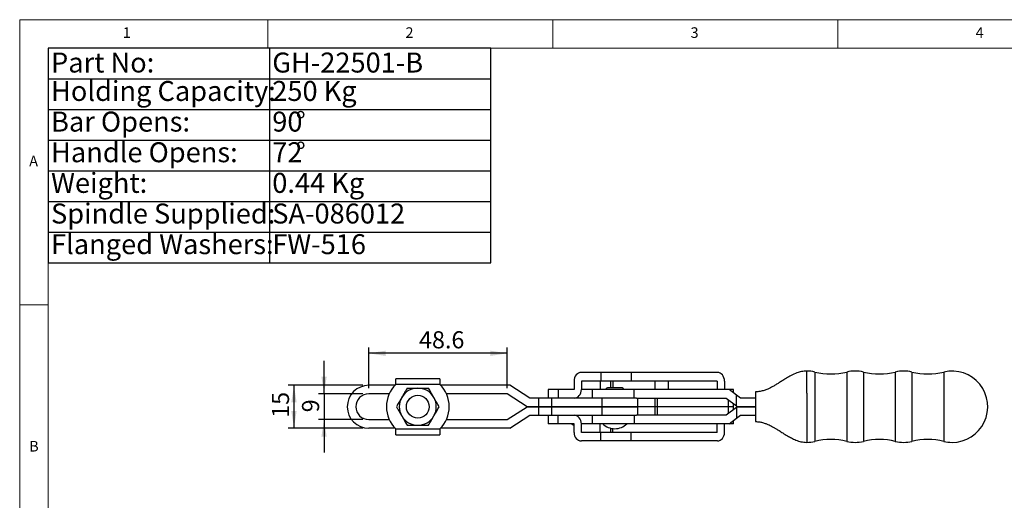
# Model space of a CAD drawing. Units: millimetres. Extents: x 5 to 296, y 5 to 205.
# Drawn here: x 5 to 178, y 121 to 205 of the extents above; entities that cross this region are included whole.
import ezdxf

# ---------------------------------------------------------------- set-up
doc = ezdxf.new("R2010")
doc.units = ezdxf.units.MM
doc.layers.add('DIM', color=5, linetype='Continuous')
doc.styles.add('SLDTEXTSTYLE0', font='TXT', dxfattribs={"width": 0.7})
doc.styles.add('SLDTEXTSTYLE1', font='TXT', dxfattribs={"width": 0.75})
doc.dimstyles.new('SLDDIMSTYLE2', dxfattribs={"dimtxt": 3, "dimasz": 3, "dimexe": 0, "dimexo": 0.0625, "dimgap": 0.75, "dimtad": 1, "dimlfac": 2, "dimrnd": 1e-09, "dimzin": 12, "dimdsep": 46, "dimtxsty": 'SLDTEXTSTYLE0', "dimsah": 1, "dimcen": 0.09, "dimadec": 0, "dimazin": 3, "dimtfac": 1, "dimtmove": 0, "dimatfit": 0, "dimfxl": 0, "dimfrac": 2, "dimtolj": 1, "dimtzin": 12, "dimarcsym": 0})
doc.dimstyles.new('SLDDIMSTYLE4', dxfattribs={"dimtxt": 3, "dimasz": 3, "dimexe": 0, "dimexo": 0.0625, "dimgap": 0.75, "dimtad": 1, "dimlfac": 2, "dimrnd": 1e-09, "dimzin": 12, "dimdsep": 46, "dimtxsty": 'SLDTEXTSTYLE0', "dimsah": 1, "dimcen": 0.09, "dimadec": 0, "dimazin": 3, "dimtfac": 1, "dimtofl": 0, "dimtmove": 0, "dimatfit": 3, "dimfxl": 0, "dimfrac": 2, "dimtolj": 1, "dimtzin": 12, "dimarcsym": 0})
doc.dimstyles.new('SLDDIMSTYLE5', dxfattribs={"dimtxt": 3, "dimasz": 3, "dimexe": 0, "dimexo": 0.0625, "dimgap": 0.75, "dimtad": 1, "dimdec": 1, "dimlfac": 2, "dimrnd": 1e-09, "dimzin": 12, "dimdsep": 46, "dimtxsty": 'SLDTEXTSTYLE0', "dimsah": 1, "dimcen": 0.09, "dimadec": 0, "dimazin": 3, "dimtfac": 1, "dimtdec": 1, "dimtofl": 0, "dimtmove": 0, "dimatfit": 3, "dimfxl": 0, "dimfrac": 2, "dimtolj": 1, "dimtzin": 12, "dimarcsym": 0})

# ---------------------------------------------------------------- blocks, each defined once
blk = doc.blocks.new('SW_TABLEANNOTATION_0')
at = {"layer": 'DIM', "color": 0}
for p, q in [((0, 0), (0, -37.59)), ((77.61, 0), (0, 0)), ((77.61, -37.59), (77.61, 0)), ((38.8, 0), (38.8, -37.59)), ((0, -5.37), (77.61, -5.37)), ((0, -10.74), (77.61, -10.74)), ((0, -16.11), (77.61, -16.11)), ((0, -21.48), (77.61, -21.48)), ((0, -26.85), (77.61, -26.85)), ((0, -32.22), (77.61, -32.22)), ((0, -37.59), (77.61, -37.59))]:
    blk.add_line(p, q, dxfattribs=at)
at = {"layer": 'DIM', "color": 0, "char_height": 3.5, "attachment_point": 1, "style": 'SLDTEXTSTYLE0'}
for s, insert in [('Part No:', (0.5, -0.75)), ('GH-22501-B', (39.3, -0.75)), ('Holding Capacity:', (0.5, -5.73)), ('250 Kg', (39.3, -5.73)), ('Bar Opens:', (0.5, -11.1)), ('90', (39.3, -11.1)), ('%%d', (43.41, -11.1)), ('Handle Opens:', (0.5, -16.47)), ('72', (39.3, -16.47)), ('%%d', (43.41, -16.47)), ('Weight:', (0.5, -21.84)), ('0.44 Kg', (39.3, -21.84)), ('Spindle Supplied:', (0.5, -27.21)), ('SA-086012', (39.3, -27.21)), ('Flanged Washers:', (0.5, -32.58)), ('FW-516', (39.3, -32.58))]:
    blk.add_mtext(s, dxfattribs=dict(at, insert=insert))
blk = doc.blocks.new('_D_16')
at = {"layer": 'DIM'}
for p, q in [((65.21, 140.92), (52.11, 140.92)), ((53.11, 140.92), (53.11, 133.42)), ((65.21, 133.42), (52.11, 133.42))]:
    blk.add_line(p, q, dxfattribs=at)
for points in [[(53.11, 140.92), (52.64, 137.92), (53.57, 137.92)], [(53.11, 133.42), (53.57, 136.42), (52.64, 136.42)]]:
    blk.add_solid(points, dxfattribs=at)
at = {"layer": 'DIM', "insert": (49.24, 135.22), "char_height": 3, "attachment_point": 1, "rotation": 90, "style": 'SLDTEXTSTYLE0'}
blk.add_mtext('15', dxfattribs=at)
blk = doc.blocks.new('_D_17')
at = {"layer": 'DIM', "color": 5}
for p, q in [((58.38, 139.42), (58.38, 145.19)), ((65.21, 139.42), (57.38, 139.42)), ((58.38, 139.42), (58.38, 134.92)), ((65.21, 134.92), (57.38, 134.92)), ((58.38, 134.92), (58.38, 129.15))]:
    blk.add_line(p, q, dxfattribs=at)
for points in [[(58.38, 139.42), (58.84, 142.42), (57.92, 142.42)], [(58.38, 134.92), (57.92, 131.92), (58.84, 131.92)]]:
    blk.add_solid(points, dxfattribs=at)
at = {"layer": 'DIM', "color": 5, "insert": (54.51, 136.19), "char_height": 3, "attachment_point": 1, "rotation": 90, "style": 'SLDTEXTSTYLE0'}
blk.add_mtext('9', dxfattribs=at)
blk = doc.blocks.new('_D_18')
at = {"layer": 'DIM', "color": 5}
for p, q in [((66.21, 140.42), (66.21, 147.53)), ((90.52, 140.42), (90.52, 147.53)), ((90.52, 146.53), (66.21, 146.53))]:
    blk.add_line(p, q, dxfattribs=at)
for points in [[(66.21, 146.53), (69.21, 146.07), (69.21, 147)], [(90.52, 146.53), (87.52, 147), (87.52, 146.07)]]:
    blk.add_solid(points, dxfattribs=at)
at = {"layer": 'DIM', "color": 5, "insert": (75.04, 150.4), "char_height": 3, "attachment_point": 1, "style": 'SLDTEXTSTYLE0'}
blk.add_mtext('48.6', dxfattribs=at)

msp = doc.modelspace()

# ---------------------------------------------------------------- linework, layer by layer
at = {"color": 7, "linetype": 'Continuous', "lineweight": 18}
for p, q in [((292, 205), (5, 205)), ((5, 205), (5, 5)), ((48.5, 200), (48.5, 205)), ((98.5, 205), (98.5, 200)), ((148.5, 205), (148.5, 200)), ((287, 200), (10, 200)), ((10, 200), (10, 10)), ((10, 155), (5, 155))]:
    msp.add_line(p, q, dxfattribs=at)
at = {"color": 8, "linetype": 'Continuous', "lineweight": 25}
for p, q in [((143.027002, 142.945386), (143.027002, 143.421138)), ((109.007934, 141.671138), (109.007934, 140.458638)), ((144.477514, 143.25049), (144.477514, 137.171138)), ((150.07649, 143.25049), (150.07649, 137.171138)), ((152.977514, 143.25049), (152.977514, 137.171138)), ((158.57649, 143.25049), (158.57649, 137.171138)), ((161.477514, 143.25049), (161.477514, 137.171138)), ((167.07649, 143.25049), (167.07649, 137.171138)), ((99.413445, 140.171138), (99.413445, 138.671388)), ((105.377002, 140.171138), (103.525016, 140.171138)), ((112.793667, 138.671388), (112.793667, 140.171138)), ((129.319037, 135.965165), (129.319037, 138.377112)), ((110.579485, 137.171113), (110.579485, 137.171163)), ((111.781565, 137.171113), (111.781565, 137.171163)), ((112.224013, 137.171113), (112.224013, 137.171163)), ((144.477514, 137.171138), (144.477514, 131.091787)), ((150.07649, 137.171138), (150.07649, 131.091787)), ((152.977514, 137.171138), (152.977514, 131.091787)), ((158.57649, 137.171138), (158.57649, 131.091787)), ((161.477514, 137.171138), (161.477514, 131.091787)), ((167.07649, 137.171138), (167.07649, 131.091787)), ((99.413445, 134.171138), (99.413445, 135.670888)), ((112.793667, 135.670888), (112.793667, 134.171138)), ((105.377002, 134.171138), (103.525016, 134.171138)), ((109.007934, 132.671138), (109.007934, 133.343322)), ((143.027002, 131.396891), (143.027002, 130.921139))]:
    msp.add_line(p, q, dxfattribs=at)
at = {"color": 7, "linetype": 'Continuous', "lineweight": 25}
for p, q in [((78.702324, 142.071138), (70.946036, 142.071138)), ((102.232119, 141.671138), (102.232119, 140.171138)), ((106.913445, 143.171138), (103.523862, 143.171138)), ((103.525016, 141.671138), (103.525016, 140.171138)), ((106.913445, 141.671138), (103.525016, 141.671138)), ((106.820364, 141.671138), (106.820364, 140.171138)), ((106.913445, 143.171138), (106.913445, 141.671138)), ((112.270858, 143.171138), (106.913445, 143.171138)), ((112.270858, 141.671138), (106.913445, 141.671138)), ((108.708634, 140.458638), (108.708634, 141.671138)), ((112.270858, 143.171138), (112.270858, 141.671138)), ((127.359489, 143.171138), (112.270858, 143.171138)), ((127.358364, 141.671138), (112.270858, 141.671138)), ((116.377002, 141.671138), (116.377002, 140.171138)), ((118.777002, 140.171138), (118.777002, 141.671138)), ((127.358364, 141.671138), (127.358364, 140.171138)), ((128.618748, 141.671138), (128.618748, 140.171138)), ((70.800811, 140.921138), (66.207294, 140.921138)), ((70.946036, 141.066138), (70.946036, 141.071138)), ((78.702324, 141.066138), (70.946036, 141.066138)), ((78.702324, 141.071138), (78.702324, 141.066138)), ((90.957294, 140.921138), (78.847549, 140.921138)), ((94.457294, 138.671388), (90.957294, 140.921138)), ((97.707294, 140.171138), (97.707294, 138.671388)), ((99.413445, 140.171138), (97.707294, 140.171138)), ((102.232119, 140.171138), (99.413445, 140.171138)), ((105.377002, 140.171138), (105.377002, 138.671388)), ((112.793667, 140.171138), (105.377002, 140.171138)), ((110.664502, 140.458638), (108.089502, 140.458638)), ((129.427002, 140.171138), (112.793667, 140.171138)), ((130.207294, 140.171138), (129.427002, 140.171138)), ((130.731158, 139.193021), (129.427002, 140.171138)), ((130.207294, 139.585919), (130.207294, 140.171138)), ((69.805465, 139.421138), (66.207294, 139.421138)), ((90.517171, 139.421138), (79.842895, 139.421138)), ((94.017132, 137.171163), (90.517171, 139.421138)), ((95.995275, 138.671388), (94.457294, 138.671388)), ((95.995275, 138.671388), (95.995275, 137.171163)), ((98.289581, 138.671388), (95.995275, 138.671388)), ((98.289581, 138.671388), (98.289581, 137.171163)), ((107.112988, 138.671388), (98.289581, 138.671388)), ((107.112988, 138.671388), (107.112988, 137.171163)), ((113.186203, 138.671388), (107.112988, 138.671388)), ((113.186203, 138.671138), (128.927002, 138.671138)), ((113.407294, 137.171163), (113.407294, 138.671138)), ((116.467483, 137.171138), (116.467483, 138.671138)), ((116.893637, 137.171138), (116.893637, 138.671138)), ((128.927002, 138.671138), (130.731158, 137.318021)), ((130.731158, 137.318021), (130.731158, 139.193021)), ((131.427002, 138.671138), (130.731158, 139.193021)), ((134.027002, 138.671138), (131.427002, 138.671138)), ((134.027002, 139.771138), (134.027002, 138.771138)), ((134.027002, 138.771138), (134.027002, 135.571138)), ((143.027002, 139.56291), (143.027002, 134.779367)), ((90.517171, 134.921138), (94.017132, 137.171113)), ((95.995275, 137.171163), (94.017132, 137.171163)), ((94.017132, 137.171113), (95.995275, 137.171113)), ((98.289581, 137.171163), (95.995275, 137.171163)), ((95.995275, 137.171113), (95.995275, 135.670888)), ((95.995275, 137.171113), (98.289581, 137.171113)), ((107.112988, 137.171163), (98.289581, 137.171163)), ((98.289581, 137.171113), (98.289581, 135.670888)), ((98.289581, 137.171113), (107.112988, 137.171113)), ((102.757294, 137.171163), (102.757294, 137.171113)), ((105.157294, 137.171113), (105.157294, 137.171163)), ((113.407294, 137.171163), (107.112988, 137.171163)), ((107.112988, 137.171113), (107.112988, 135.670888)), ((107.112988, 137.171113), (113.407294, 137.171113)), ((108.177002, 137.171163), (108.177002, 137.171113)), ((110.577002, 137.171113), (110.577002, 137.171163)), ((111.781565, 137.171138), (110.579485, 137.171138)), ((112.224013, 137.171138), (111.781565, 137.171138)), ((116.467483, 137.171138), (112.224013, 137.171138)), ((113.407294, 135.671138), (113.407294, 137.171113)), ((116.467483, 135.671138), (116.467483, 137.171138)), ((116.893637, 137.171138), (116.467483, 137.171138)), ((116.893637, 135.671138), (116.893637, 137.171138)), ((129.319037, 137.171138), (116.893637, 137.171138)), ((130.731158, 137.024256), (128.927002, 135.671138)), ((130.207294, 137.171138), (129.319037, 137.171138)), ((130.207294, 136.631358), (130.207294, 137.710919)), ((130.731158, 137.318021), (130.926968, 137.171163)), ((130.926968, 137.171113), (130.731158, 137.024256)), ((130.731158, 137.024256), (130.731158, 135.149256)), ((134.027002, 137.171163), (130.926968, 137.171163)), ((130.926968, 137.171113), (134.027002, 137.171113)), ((66.207294, 134.921138), (69.805465, 134.921138)), ((79.842895, 134.921138), (90.517171, 134.921138)), ((90.957294, 133.421138), (94.457294, 135.670888)), ((94.457294, 135.670888), (95.995275, 135.670888)), ((95.995275, 135.670888), (98.289581, 135.670888)), ((97.707294, 135.670888), (97.707294, 134.171138)), ((98.289581, 135.670888), (107.112988, 135.670888)), ((105.377002, 135.670888), (105.377002, 134.171138)), ((107.112988, 135.670888), (113.186203, 135.670888)), ((128.927002, 135.671138), (113.186203, 135.671138)), ((129.427002, 134.171138), (130.731158, 135.149256)), ((130.207294, 134.171138), (130.207294, 134.756358)), ((130.731158, 135.149256), (131.427002, 135.671138)), ((131.427002, 135.671138), (134.027002, 135.671138)), ((134.027002, 135.571138), (134.027002, 134.571138)), ((143.027002, 134.779367), (143.027002, 131.396891)), ((70.800811, 133.421138), (66.207294, 133.421138)), ((70.946036, 133.276138), (78.702324, 133.276138)), ((70.946036, 133.271138), (70.946036, 133.276138)), ((78.702324, 133.276138), (78.702324, 133.271138)), ((90.957294, 133.421138), (78.847549, 133.421138)), ((99.413445, 134.171138), (97.707294, 134.171138)), ((102.232119, 134.171138), (99.413445, 134.171138)), ((102.232119, 132.671138), (102.232119, 134.171138)), ((103.525016, 132.671138), (103.525016, 134.171138)), ((112.793667, 134.171138), (105.377002, 134.171138)), ((106.820364, 132.671138), (106.820364, 134.171138)), ((108.708634, 132.671138), (108.708634, 133.394501)), ((129.427002, 134.171138), (112.793667, 134.171138)), ((127.358364, 132.671138), (127.358364, 134.171138)), ((128.618748, 132.671138), (128.618748, 134.171138)), ((130.207294, 134.171138), (129.427002, 134.171138)), ((70.946036, 132.271138), (78.702324, 132.271138)), ((106.913445, 132.671138), (103.525016, 132.671138)), ((106.913445, 131.171138), (106.913445, 132.671138)), ((112.270858, 132.671138), (106.913445, 132.671138)), ((112.270858, 131.171138), (112.270858, 132.671138)), ((127.358364, 132.671138), (112.270858, 132.671138)), ((106.913445, 131.171138), (103.523862, 131.171138)), ((112.270858, 131.171138), (106.913445, 131.171138)), ((127.359489, 131.171138), (112.270858, 131.171138))]:
    msp.add_line(p, q, dxfattribs=at)
at = {"color": 7, "linetype": 'Continuous', "lineweight": 25, "flags": 128}
msp.add_lwpolyline([(101.832294, 134.171138), (102.053833, 133.979387), (102.232119, 133.849376)], dxfattribs=at)
at = {"color": 7, "linetype": 'Continuous', "lineweight": 25}
msp.add_circle((74.82418, 137.171138), 2, dxfattribs=at)
for centre, radius, start, end in [((143.027002, 137.171138), 6.25, 76.58032638, 90), ((151.527002, 137.171138), 6.25, 76.58032638, 103.41967362), ((160.027002, 137.171138), 6.25, 76.58032638, 103.41967362), ((168.527002, 137.171138), 6.25, 270, 103.41967362), ((147.277002, 154.983638), 12.0625, 256.58032638, 283.41967362), ((155.777002, 154.983638), 12.0625, 256.58032638, 283.41967362), ((164.277002, 154.983638), 12.0625, 256.58032638, 283.41967362), ((66.207294, 137.171138), 3.75, 90, 270), ((74.82418, 137.171138), 5.5, 134.83900275, 225.16099725), ((74.82418, 137.171138), 3.25, 90, 150), ((74.82418, 137.171138), 3.25, 30, 90), ((74.82418, 137.171138), 5.5, 314.83900275, 45.16099725), ((108.089502, 140.171138), 0.2875, 90, 180), ((110.664502, 140.171138), 0.2875, 0, 90), ((66.207294, 137.171138), 2.25, 90, 270), ((74.82418, 137.171138), 3.25, 150, 210), ((74.82418, 137.171138), 3.25, 330, 30), ((74.82418, 137.171138), 3.25, 210, 270), ((74.82418, 137.171138), 3.25, 270, 330), ((109.377002, 136.402388), 3.08125, 226.39718103, 270), ((109.377002, 136.402388), 3.08125, 270, 313.60281897), ((147.277002, 119.358638), 12.0625, 76.58032638, 103.41967362), ((155.777002, 119.358638), 12.0625, 76.58032638, 103.41967362), ((164.277002, 119.358638), 12.0625, 76.58032638, 103.41967362), ((143.027002, 137.171138), 6.25, 270, 283.41967362), ((151.527002, 137.171138), 6.25, 256.58032638, 270), ((151.527002, 137.171138), 6.25, 270, 283.41967362), ((160.027002, 137.171138), 6.25, 256.58032638, 270), ((160.027002, 137.171138), 6.25, 270, 283.41967362), ((168.527002, 137.171138), 6.25, 256.58032638, 270)]:
    msp.add_arc(centre, radius, start, end, dxfattribs=at)
for centre, ratio, start_param, end_param in [((103.523862, 141.671138), 0.8611620423, 0, 1.5707963268), ((127.359489, 141.671138), 0.8395061728, 4.7123889804, 6.2831853072), ((102.233273, 140.171138), 0.8611620423, 3.1415926536, 4.7123889804), ((102.233273, 134.171138), 0.8611620423, 4.7123889804, 6.2831853072), ((103.523862, 132.671138), 0.8611620423, 1.5707963268, 3.1415926536), ((127.359489, 132.671138), 0.8395061728, 3.1415926536, 4.7123889804)]:
    msp.add_ellipse(centre, major_axis=(0, 1.5), ratio=ratio, start_param=start_param, end_param=end_param, dxfattribs=at)
for points, knots in [([(143.027002, 143.421215), (142.720146, 143.400825), (142.133913, 143.361872), (141.214158, 143.071259), (140.339491, 142.665649), (139.53379, 142.2016), (138.867173, 141.78844), (138.296733, 141.4283), (137.761741, 141.097361), (137.238206, 140.789462), (136.716003, 140.50842), (136.163509, 140.247612), (135.554912, 140.01494), (134.833743, 139.816794), (134.306887, 139.786978), (134.027002, 139.771138)], [0, 0, 0, 0, 0.0933689494, 0.1783768026, 0.2919004746, 0.3867575684, 0.4614727827, 0.5308740256, 0.5923055376, 0.6531430692, 0.7159108479, 0.7729283415, 0.8392078761, 0.9145812718, 1, 1, 1, 1]), ([(70.946036, 141.071138), (70.946036, 141.201083), (70.946036, 141.462619), (70.946036, 141.793408), (70.946036, 142.02582), (70.946036, 142.056032), (70.946036, 142.071138)], [0, 0, 0, 0, 0.2476472148, 0.4984314765, 0.7492157383, 1, 1, 1, 1]), ([(78.702324, 142.071138), (78.702324, 142.056032), (78.702324, 142.02582), (78.702324, 141.793408), (78.702324, 141.462619), (78.702324, 141.201083), (78.702324, 141.071138)], [0, 0, 0, 0, 0.2507842617, 0.5015685234, 0.7523527851, 1, 1, 1, 1]), ([(72.947791, 140.421138), (72.846654, 140.245963), (72.694743, 139.982846), (72.488666, 139.62591), (72.277922, 139.26089), (72.117639, 138.983272), (72.009597, 138.796138)], [0, 0, 0, 0, 0.3298121029, 0.4953834616, 0.6598534605, 1, 1, 1, 1]), ([(72.947791, 140.421138), (73.105362, 140.421138), (73.489042, 140.421138), (74.115263, 140.421138), (74.586925, 140.421138), (74.82418, 140.421138)], [0, 0, 0, 0, 0.25724326188, 0.62637988577, 1, 1, 1, 1]), ([(74.82418, 140.421138), (74.994583, 140.421138), (75.396059, 140.421138), (76.025922, 140.421138), (76.474937, 140.421138), (76.700568, 140.421138)], [0, 0, 0, 0, 0.2684065359, 0.6323728965, 1, 1, 1, 1]), ([(77.638762, 138.796138), (77.616528, 138.834649), (77.448123, 139.126336), (77.130598, 139.676305), (76.844785, 140.171348), (76.700568, 140.421138)], [0, 0, 0, 0, 0.070076912, 0.530777664, 1, 1, 1, 1]), ([(72.009597, 138.796138), (71.987363, 138.757628), (71.818958, 138.465941), (71.501433, 137.915972), (71.215619, 137.420929), (71.071403, 137.171138)], [0, 0, 0, 0, 0.070076912, 0.530777664, 1, 1, 1, 1]), ([(78.576957, 137.171138), (78.42459, 137.435046), (78.117062, 137.967699), (77.799158, 138.518325), (77.638762, 138.796138)], [0, 0, 0, 0, 0.4954579635, 1, 1, 1, 1]), ([(71.071403, 137.171138), (71.172541, 136.995963), (71.324451, 136.732846), (71.530529, 136.37591), (71.741273, 136.01089), (71.901556, 135.733272), (72.009597, 135.546138)], [0, 0, 0, 0, 0.3298121029, 0.4953834616, 0.6598534605, 1, 1, 1, 1]), ([(77.638762, 135.546138), (77.660996, 135.584649), (77.829402, 135.876336), (78.146927, 136.426305), (78.43274, 136.921348), (78.576957, 137.171138)], [0, 0, 0, 0, 0.070076912, 0.530777664, 1, 1, 1, 1]), ([(72.009597, 135.546138), (72.031831, 135.507628), (72.200237, 135.215941), (72.517761, 134.665972), (72.803575, 134.170929), (72.947791, 133.921138)], [0, 0, 0, 0, 0.070076912, 0.530777664, 1, 1, 1, 1]), ([(76.700568, 133.921138), (76.852935, 134.185046), (77.160462, 134.717699), (77.478366, 135.268325), (77.638762, 135.546138)], [0, 0, 0, 0, 0.4954579635, 1, 1, 1, 1]), ([(70.946036, 132.271138), (70.946036, 132.286245), (70.946036, 132.316457), (70.946036, 132.548869), (70.946036, 132.879658), (70.946036, 133.141194), (70.946036, 133.271138)], [0, 0, 0, 0, 0.25078426171, 0.50156852343, 0.75235278514, 1, 1, 1, 1]), ([(72.947791, 133.921138), (73.105362, 133.921138), (73.489042, 133.921138), (74.115263, 133.921138), (74.586925, 133.921138), (74.82418, 133.921138)], [0, 0, 0, 0, 0.25724326188, 0.62637988577, 1, 1, 1, 1]), ([(74.82418, 133.921138), (74.994583, 133.921138), (75.396059, 133.921138), (76.025922, 133.921138), (76.474937, 133.921138), (76.700568, 133.921138)], [0, 0, 0, 0, 0.2684065359, 0.6323728965, 1, 1, 1, 1]), ([(78.702324, 133.271138), (78.702324, 133.141194), (78.702324, 132.879658), (78.702324, 132.548869), (78.702324, 132.316457), (78.702324, 132.286245), (78.702324, 132.271138)], [0, 0, 0, 0, 0.2476472148, 0.4984314765, 0.7492157383, 1, 1, 1, 1]), ([(134.027002, 134.571138), (134.289534, 134.557297), (134.767245, 134.53211), (135.425848, 134.365459), (135.960601, 134.176493), (136.424345, 133.973894), (136.840836, 133.767463), (137.256949, 133.540545), (137.7076, 133.277284), (138.237997, 132.951188), (138.892445, 132.537566), (139.605885, 132.096278), (140.364808, 131.668709), (141.151003, 131.300953), (142.043592, 130.992843), (142.691005, 130.945587), (143.027002, 130.921062)], [0, 0, 0, 0, 0.0801628889, 0.1458667741, 0.2065018179, 0.2529709663, 0.2999530222, 0.3481092883, 0.3973603031, 0.4589683529, 0.5378174491, 0.6332652379, 0.7145925748, 0.8030191107, 0.8977703076, 1, 1, 1, 1])]:
    msp.add_open_spline(points, degree=3, knots=knots, dxfattribs=at)
msp.add_open_spline([(143.027002, 139.56291), (143.027002, 139.93215), (143.027002, 140.67063), (143.027002, 141.615284), (143.027002, 142.411568), (143.027002, 142.767446), (143.027002, 142.945386)], degree=3, dxfattribs=at)

# ---------------------------------------------------------------- block references
at = {"layer": 'DIM'}
msp.add_blockref('SW_TABLEANNOTATION_0', (9.999432, 199.990932), dxfattribs=at)

# ---------------------------------------------------------------- texts
at = {"color": 7, "linetype": 'Continuous', "lineweight": 0, "char_height": 1.852083, "attachment_point": 1, "style": 'SLDTEXTSTYLE1'}
for s, insert in [('1', (23.083337, 203.668016)), ('2', (72.666671, 203.668016)), ('3', (122.666671, 203.668016)), ('4', (172.666671, 203.668016)), ('A', (6.666667, 181.168016)), ('B', (6.666667, 131.168016))]:
    msp.add_mtext(s, dxfattribs=dict(at, insert=insert))

# ---------------------------------------------------------------- dimensions: what is measured, and where the dimension line sits
at = {"layer": 'DIM', "color": 5}
dim = msp.add_linear_dim(base=(66.207294, 146.534503), p1=(90.517171, 139.421138), p2=(66.207294, 139.421138), dimstyle='SLDDIMSTYLE5', dxfattribs=at)
dim.commit()
dim.dimension.update_dxf_attribs({"geometry": '_D_18', "text_midpoint": (78.362233, 146.534503), "dimtype": 160})
dim = msp.add_linear_dim(base=(58.37789, 134.921138), p1=(66.207294, 139.421138), p2=(66.207294, 134.921138), angle=90, dimstyle='SLDDIMSTYLE2', dxfattribs=at)
dim.commit()
dim.dimension.update_dxf_attribs({"geometry": '_D_17', "text_midpoint": (58.37789, 137.171138), "dimtype": 160})
at = {"layer": 'DIM'}
dim = msp.add_linear_dim(base=(53.105272, 133.421138), p1=(66.207294, 140.921138), p2=(66.207294, 133.421138), angle=90, dimstyle='SLDDIMSTYLE4', dxfattribs=at)
dim.commit()
dim.dimension.update_dxf_attribs({"geometry": '_D_16', "text_midpoint": (53.105272, 137.171138), "dimtype": 160})

doc.saveas('drawing.dxf')
